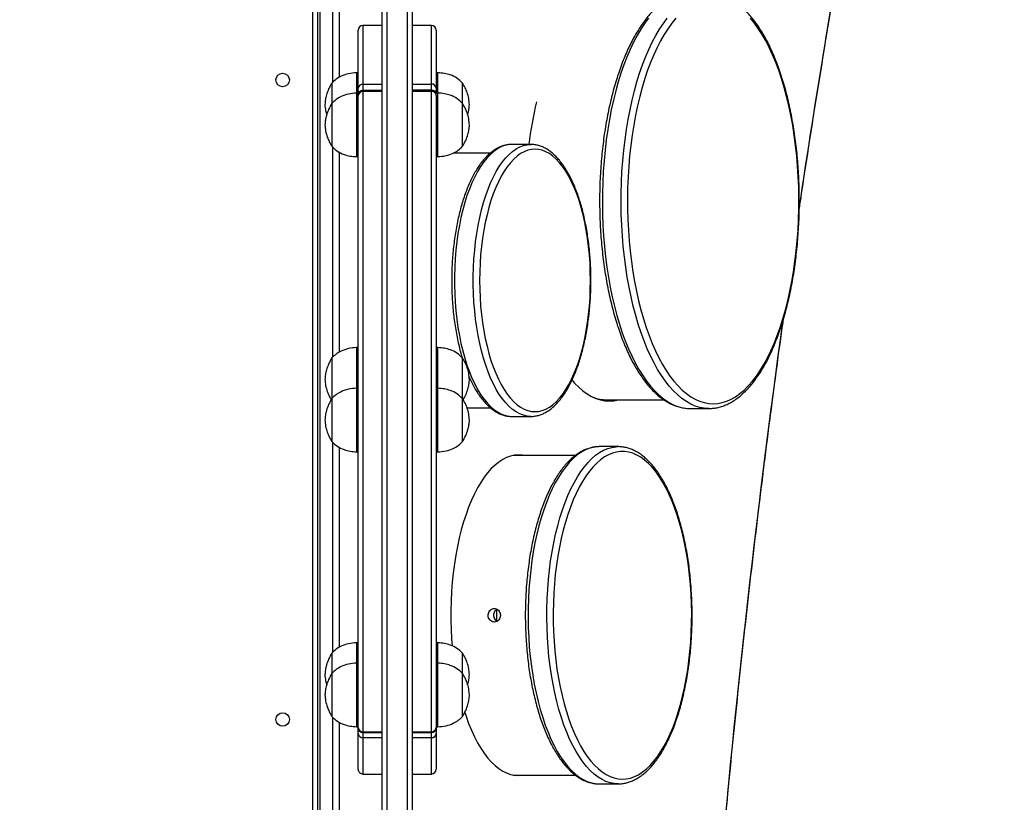
# Model space of a CAD drawing. Units: millimetres. Extents: x 672 to 1633, y -3230 to -2379.
# Drawn here: x 1241 to 1303, y -3035 to -2985 of the extents above; entities that cross this region are included whole.
import ezdxf

# ---------------------------------------------------------------- set-up
doc = ezdxf.new("R2010")
doc.units = ezdxf.units.MM
doc.header["$PDSIZE"] = -1
doc.layers.add('strefa', color=6, linetype='Continuous')
doc.dimstyles.new('ISO-25', dxfattribs={"dimtxt": 2.5, "dimasz": 2.5, "dimexe": 1.25, "dimexo": 0.625, "dimtad": 1, "dimtxsty": 'Standard', "dimcen": 2.5, "dimadec": 0, "dimazin": 0, "dimtfac": 1, "dimtmove": 0, "dimatfit": 3, "dimfxl": 1, "dimarcsym": 0})

# ---------------------------------------------------------------- blocks, each defined once
blk = doc.blocks.new('1709')
at = {"color": 7, "linetype": 'Continuous', "lineweight": 25}
for p, q in [((129.099, 203.84), (129.099, 204.076)), ((128.989, 202.789), (128.989, 203.509)), ((129.579, 202.935), (129.579, 202.938)), ((129.579, 202.935), (129.579, 202.699)), ((133.819, 202.699), (133.819, 202.935)), ((129.579, 202.699), (129.579, 202.693)), ((133.819, 202.697), (133.819, 202.699)), ((129.689, 202.398), (129.689, 201.648)), ((133.709, 201.648), (133.709, 202.399)), ((125.779, 201.836), (125.779, 201.842)), ((125.779, 201.836), (125.779, 201.601)), ((129.199, 201.601), (129.199, 201.836)), ((129.689, 201.648), (129.691, 201.617)), ((133.708, 201.617), (133.709, 201.648)), ((125.889, 201.328), (125.889, 200.863)), ((129.089, 201.035), (129.089, 201.329)), ((125.263, 200.98), (125.008, 200.98)), ((125.263, 200.98), (125.008, 200.98)), ((125.803, 200.98), (125.263, 200.98)), ((125.803, 200.98), (125.263, 200.98)), ((128.975, 200.98), (128.464, 200.98)), ((128.975, 200.98), (128.464, 200.98)), ((129.515, 200.98), (128.975, 200.98)), ((129.515, 200.98), (128.975, 200.98)), ((132.431, 200.98), (132.175, 200.98)), ((132.431, 200.98), (132.175, 200.98)), ((132.971, 200.98), (132.431, 200.98)), ((132.971, 200.98), (132.431, 200.98)), ((124.878, 200.668), (124.878, 200.648)), ((125.132, 200.668), (124.878, 200.668)), ((125.133, 200.668), (125.133, 200.648)), ((125.933, 200.668), (125.133, 200.668)), ((125.933, 200.648), (125.933, 200.668)), ((128.334, 200.668), (128.334, 200.648)), ((128.846, 200.668), (128.334, 200.668)), ((128.845, 200.668), (128.845, 200.648)), ((129.645, 200.668), (128.845, 200.668)), ((129.645, 200.648), (129.645, 200.668)), ((132.045, 200.668), (132.045, 200.648)), ((132.3, 200.668), (132.045, 200.668)), ((132.301, 200.668), (132.301, 200.648)), ((133.101, 200.668), (132.301, 200.668)), ((133.101, 200.648), (133.101, 200.668)), ((124.283, 200.588), (124.283, 200.348)), ((124.343, 200.648), (125.071, 200.648)), ((125.02, 200.348), (125.02, 200.588)), ((125.071, 200.648), (125.099, 200.648)), ((125.098, 200.588), (125.098, 200.348)), ((125.099, 200.648), (125.126, 200.648)), ((133.163, 200.588), (125.112, 200.588)), ((125.112, 200.588), (125.112, 200.348)), ((125.126, 200.648), (125.135, 200.648)), ((125.158, 200.648), (125.135, 200.648)), ((125.162, 200.648), (125.158, 200.648)), ((125.162, 200.648), (133.11, 200.648)), ((133.11, 200.648), (133.112, 200.648)), ((133.112, 200.648), (133.125, 200.648)), ((133.125, 200.648), (133.157, 200.648)), ((133.157, 200.648), (133.184, 200.648)), ((133.163, 200.348), (133.163, 200.588)), ((133.172, 200.348), (133.172, 200.588)), ((133.184, 200.648), (133.635, 200.648)), ((133.238, 200.588), (133.238, 200.348)), ((133.695, 200.348), (133.695, 200.588)), ((121.128, 200.348), (136.866, 200.348)), ((136.856, 200.288), (121.149, 200.288)), ((121.149, 200.028), (136.856, 200.028)), ((135.579, 199.968), (122.399, 199.968)), ((124.283, 199.968), (124.283, 199.728)), ((125.022, 199.728), (125.022, 199.968)), ((125.1, 199.968), (125.1, 199.728)), ((125.114, 199.968), (125.114, 199.728)), ((133.165, 199.728), (133.165, 199.968)), ((133.174, 199.728), (133.174, 199.968)), ((133.239, 199.968), (133.239, 199.728)), ((133.695, 199.728), (133.695, 199.968)), ((125.073, 199.668), (124.343, 199.668)), ((124.878, 199.668), (124.878, 199.648)), ((125.101, 199.668), (125.073, 199.668)), ((125.13, 199.668), (125.101, 199.668)), ((125.114, 199.728), (133.165, 199.728)), ((125.16, 199.668), (125.13, 199.668)), ((125.133, 199.668), (125.133, 199.648)), ((125.164, 199.668), (125.16, 199.668)), ((133.112, 199.668), (125.164, 199.668)), ((125.933, 199.648), (125.933, 199.668)), ((128.334, 199.668), (128.334, 199.648)), ((128.845, 199.668), (128.845, 199.648)), ((129.645, 199.648), (129.645, 199.668)), ((132.045, 199.668), (132.045, 199.648)), ((132.301, 199.668), (132.301, 199.648)), ((133.101, 199.648), (133.101, 199.668)), ((133.114, 199.668), (133.112, 199.668)), ((133.118, 199.668), (133.114, 199.668)), ((133.129, 199.668), (133.118, 199.668)), ((133.158, 199.668), (133.129, 199.668)), ((133.185, 199.668), (133.158, 199.668)), ((133.635, 199.668), (133.185, 199.668)), ((124.878, 199.648), (125.133, 199.648)), ((125.133, 199.648), (125.933, 199.648)), ((128.334, 199.648), (128.846, 199.648)), ((128.845, 199.648), (129.645, 199.648)), ((132.045, 199.648), (132.301, 199.648)), ((132.301, 199.648), (133.101, 199.648)), ((125.008, 199.336), (125.263, 199.336)), ((125.008, 199.336), (125.263, 199.336)), ((125.263, 199.336), (125.803, 199.336)), ((125.263, 199.336), (125.803, 199.336)), ((128.464, 199.336), (128.975, 199.336)), ((128.464, 199.336), (128.975, 199.336)), ((128.975, 199.336), (129.515, 199.336)), ((128.975, 199.336), (129.515, 199.336)), ((132.175, 199.336), (132.43, 199.336)), ((132.175, 199.336), (132.43, 199.336)), ((132.431, 199.336), (132.971, 199.336)), ((132.431, 199.336), (132.971, 199.336)), ((122.559, 199.185), (135.439, 199.185)), ((122.539, 199.158), (135.439, 199.158)), ((135.419, 199.098), (122.559, 199.098))]:
    blk.add_line(p, q, dxfattribs=at)
at = {"color": 8, "linetype": 'Continuous', "lineweight": 25}
for p, q in [((125.02, 200.588), (124.283, 200.588)), ((125.098, 200.588), (125.02, 200.588)), ((125.112, 200.588), (125.098, 200.588)), ((133.125, 200.648), (133.121, 200.647)), ((133.172, 200.588), (133.163, 200.588)), ((133.238, 200.588), (133.172, 200.588)), ((133.695, 200.588), (133.238, 200.588)), ((124.283, 199.728), (125.022, 199.728)), ((125.022, 199.728), (125.1, 199.728)), ((125.1, 199.728), (125.114, 199.728)), ((133.124, 199.669), (133.129, 199.668)), ((133.165, 199.728), (133.174, 199.728)), ((133.174, 199.728), (133.239, 199.728)), ((133.239, 199.728), (133.695, 199.728)), ((122.559, 199.427), (124.937, 199.427)), ((125.874, 199.427), (128.393, 199.427)), ((129.585, 199.427), (132.104, 199.427)), ((133.041, 199.427), (135.439, 199.427)), ((124.997, 199.348), (122.559, 199.348)), ((128.453, 199.348), (125.813, 199.348)), ((132.165, 199.348), (129.525, 199.348)), ((135.439, 199.348), (132.981, 199.348))]:
    blk.add_line(p, q, dxfattribs=at)
at = {"color": 7, "linetype": 'Continuous', "lineweight": 25, "flags": 128}
for points in [[(129.039, 204.13), (129.036, 204.187), (129.025, 204.244), (129.007, 204.3), (128.983, 204.356), (128.951, 204.412), (128.912, 204.466), (128.867, 204.52), (128.815, 204.572), (128.757, 204.623), (128.692, 204.673), (128.621, 204.722), (128.544, 204.768), (128.462, 204.813), (128.374, 204.856), (128.28, 204.897), (128.182, 204.936), (128.079, 204.973), (127.972, 205.007), (127.86, 205.039), (127.745, 205.068), (127.626, 205.095), (127.504, 205.119), (127.379, 205.14), (127.252, 205.159), (127.122, 205.174), (126.991, 205.187), (126.858, 205.197), (126.724, 205.203), (126.59, 205.207), (126.456, 205.208), (126.321, 205.206), (126.187, 205.2), (126.054, 205.192), (125.922, 205.181), (125.791, 205.167), (125.663, 205.15), (125.537, 205.13), (125.413, 205.107), (125.293, 205.082), (125.176, 205.054), (125.062, 205.023), (124.952, 204.99), (124.847, 204.955), (124.747, 204.917), (124.651, 204.877), (124.56, 204.835), (124.475, 204.791), (124.395, 204.745), (124.321, 204.698), (124.253, 204.649), (124.192, 204.598)], [(124.192, 203.663), (124.253, 203.612), (124.321, 203.563), (124.395, 203.516), (124.475, 203.47), (124.56, 203.426), (124.651, 203.384), (124.747, 203.344), (124.847, 203.306), (124.952, 203.27), (125.062, 203.237), (125.176, 203.207), (125.293, 203.179), (125.413, 203.153), (125.537, 203.131), (125.663, 203.111), (125.791, 203.094), (125.922, 203.08), (126.054, 203.069), (126.187, 203.06), (126.321, 203.055), (126.456, 203.053), (126.59, 203.054), (126.724, 203.057), (126.858, 203.064), (126.991, 203.074), (127.122, 203.086), (127.252, 203.102), (127.379, 203.12), (127.504, 203.142), (127.626, 203.166), (127.745, 203.192), (127.86, 203.222), (127.972, 203.254), (128.079, 203.288), (128.182, 203.324), (128.28, 203.363), (128.374, 203.404), (128.462, 203.447), (128.544, 203.492), (128.621, 203.539), (128.692, 203.587), (128.757, 203.637), (128.815, 203.689), (128.867, 203.741), (128.912, 203.795), (128.951, 203.849), (128.983, 203.904), (129.007, 203.96), (129.025, 204.017), (129.036, 204.074), (129.039, 204.13)], [(133.673, 203.239), (133.635, 203.288), (133.59, 203.335), (133.539, 203.381), (133.481, 203.426), (133.417, 203.47), (133.347, 203.512), (133.272, 203.552), (133.191, 203.59), (133.105, 203.626), (133.015, 203.659), (132.919, 203.691), (132.82, 203.72), (132.716, 203.746), (132.61, 203.77), (132.5, 203.792), (132.387, 203.81), (132.272, 203.826), (132.155, 203.838), (132.036, 203.848), (131.916, 203.855), (131.795, 203.859), (131.674, 203.86), (131.554, 203.858), (131.433, 203.853), (131.314, 203.845), (131.196, 203.834), (131.079, 203.82), (130.965, 203.803), (130.853, 203.783), (130.745, 203.761), (130.639, 203.736), (130.537, 203.708), (130.44, 203.678), (130.346, 203.646), (130.257, 203.611), (130.173, 203.574), (130.095, 203.535), (130.022, 203.495), (129.954, 203.452), (129.893, 203.408), (129.838, 203.363), (129.789, 203.316), (129.747, 203.268), (129.712, 203.219), (129.684, 203.169), (129.662, 203.119), (129.648, 203.068), (129.64, 203.017), (129.64, 202.966), (129.647, 202.915), (129.661, 202.864), (129.681, 202.814), (129.709, 202.764), (129.744, 202.715), (129.785, 202.667), (129.833, 202.62), (129.888, 202.575), (129.949, 202.53), (130.015, 202.488), (130.088, 202.447), (130.166, 202.408), (130.249, 202.371), (130.338, 202.336), (130.431, 202.303), (130.528, 202.273), (130.63, 202.245), (130.735, 202.22), (130.843, 202.197), (130.955, 202.178), (131.069, 202.16), (131.185, 202.146), (131.303, 202.135), (131.422, 202.127), (131.543, 202.121), (131.663, 202.119), (131.784, 202.119), (131.905, 202.123), (132.025, 202.13), (132.144, 202.139), (132.261, 202.152), (132.376, 202.167), (132.489, 202.185), (132.6, 202.206), (132.707, 202.23), (132.811, 202.256), (132.91, 202.285), (133.006, 202.316), (133.097, 202.35), (133.184, 202.386), (133.265, 202.424), (133.341, 202.463), (133.411, 202.505), (133.475, 202.548), (133.534, 202.593), (133.585, 202.639), (133.631, 202.687), (133.669, 202.735), (133.701, 202.784), (133.726, 202.834), (133.744, 202.885), (133.755, 202.936), (133.759, 202.987), (133.756, 203.038), (133.746, 203.089), (133.728, 203.14), (133.704, 203.19), (133.673, 203.239)], [(128.744, 202.356), (128.78, 202.388), (128.832, 202.44), (128.877, 202.493), (128.916, 202.547), (128.948, 202.602), (128.972, 202.657), (128.99, 202.713), (129.001, 202.769), (129.004, 202.825), (129.001, 202.882), (128.99, 202.938), (128.989, 202.941)], [(129.139, 201.891), (129.136, 201.936), (129.125, 201.982), (129.107, 202.027), (129.083, 202.071), (129.052, 202.115), (129.014, 202.157), (128.969, 202.199), (128.918, 202.239), (128.861, 202.278), (128.798, 202.315), (128.73, 202.35), (128.656, 202.384), (128.577, 202.415), (128.494, 202.444), (128.406, 202.47), (128.314, 202.494), (128.219, 202.516), (128.121, 202.535), (128.02, 202.551), (127.916, 202.564), (127.811, 202.574), (127.705, 202.582), (127.597, 202.586), (127.489, 202.588), (127.381, 202.586), (127.274, 202.582), (127.167, 202.574), (127.062, 202.564), (126.959, 202.551), (126.858, 202.535), (126.759, 202.516), (126.664, 202.494), (126.573, 202.47), (126.485, 202.444), (126.401, 202.415), (126.322, 202.384), (126.249, 202.35), (126.18, 202.315), (126.117, 202.278), (126.06, 202.239), (126.009, 202.199), (125.965, 202.157), (125.927, 202.115), (125.895, 202.071), (125.871, 202.027), (125.853, 201.982), (125.843, 201.936), (125.839, 201.891), (125.843, 201.845), (125.853, 201.8), (125.871, 201.754), (125.895, 201.71), (125.927, 201.666), (125.965, 201.624), (126.009, 201.582), (126.06, 201.542), (126.117, 201.503), (126.18, 201.466), (126.249, 201.431), (126.322, 201.397), (126.401, 201.366), (126.485, 201.337), (126.573, 201.311), (126.664, 201.287), (126.759, 201.265), (126.858, 201.246), (126.959, 201.23), (127.062, 201.217), (127.167, 201.207), (127.274, 201.199), (127.381, 201.195), (127.489, 201.193), (127.597, 201.195), (127.705, 201.199), (127.811, 201.207), (127.916, 201.217), (128.02, 201.23), (128.121, 201.246), (128.219, 201.265), (128.314, 201.287), (128.406, 201.311), (128.494, 201.337), (128.577, 201.366), (128.656, 201.397), (128.73, 201.431), (128.798, 201.466), (128.861, 201.503), (128.918, 201.542), (128.969, 201.582), (129.014, 201.624), (129.052, 201.666), (129.083, 201.71), (129.107, 201.754), (129.125, 201.8), (129.136, 201.845), (129.139, 201.891)], [(129.689, 201.744), (129.688, 201.735), (129.684, 201.684)], [(129.684, 201.684), (129.688, 201.634), (129.698, 201.584), (129.716, 201.534), (129.741, 201.484), (129.772, 201.436), (129.81, 201.388), (129.855, 201.341), (129.907, 201.295), (129.964, 201.251), (130.028, 201.209), (130.098, 201.168), (130.173, 201.128), (130.253, 201.091), (130.339, 201.056), (130.43, 201.023), (130.524, 200.992), (130.624, 200.964), (130.726, 200.938), (130.833, 200.915), (130.942, 200.895), (131.054, 200.878), (131.168, 200.863), (131.284, 200.851), (131.402, 200.842), (131.52, 200.836), (131.639, 200.833), (131.759, 200.833), (131.878, 200.836), (131.997, 200.842), (132.085, 200.848)], [(129.689, 201.69), (129.688, 201.68), (129.685, 201.657)], [(132.92, 201.007), (132.969, 201.023), (133.059, 201.056), (133.145, 201.091), (133.226, 201.128), (133.301, 201.168), (133.37, 201.209), (133.434, 201.251), (133.492, 201.295), (133.543, 201.341), (133.588, 201.388), (133.626, 201.436), (133.658, 201.484), (133.682, 201.534), (133.7, 201.584), (133.711, 201.634), (133.714, 201.684), (133.711, 201.735), (133.709, 201.744)], [(133.713, 201.657), (133.711, 201.68), (133.709, 201.69)], [(125.147, 200.647), (125.146, 200.647), (125.135, 200.648)]]:
    blk.add_lwpolyline(points, dxfattribs=at)
at = {"color": 8, "linetype": 'Continuous', "lineweight": 25, "flags": 128}
for points in [[(129.099, 204.076), (129.096, 204.019), (129.085, 203.962), (129.068, 203.905), (129.043, 203.849), (129.012, 203.793), (128.974, 203.738), (128.929, 203.684), (128.877, 203.631), (128.819, 203.579), (128.755, 203.529), (128.685, 203.48), (128.609, 203.432), (128.527, 203.387), (128.439, 203.343), (128.347, 203.301), (128.249, 203.261), (128.147, 203.224), (128.04, 203.189), (127.929, 203.156), (127.814, 203.126), (127.695, 203.098), (127.573, 203.073), (127.449, 203.05), (127.321, 203.031), (127.192, 203.014), (127.061, 203), (126.928, 202.989), (126.793, 202.981), (126.658, 202.975), (126.523, 202.973), (126.388, 202.974), (126.252, 202.978), (126.118, 202.984), (125.984, 202.994), (125.852, 203.006), (125.721, 203.022), (125.593, 203.04), (125.467, 203.061), (125.344, 203.085), (125.224, 203.111), (125.107, 203.14), (124.994, 203.172), (124.885, 203.206), (124.78, 203.242), (124.68, 203.281), (124.585, 203.322), (124.495, 203.365), (124.41, 203.409), (124.331, 203.456), (124.258, 203.504), (124.19, 203.554)], [(124.19, 203.318), (124.258, 203.268), (124.331, 203.22), (124.41, 203.174), (124.495, 203.129), (124.585, 203.086), (124.68, 203.045), (124.78, 203.007), (124.885, 202.97), (124.994, 202.936), (125.107, 202.905), (125.224, 202.876), (125.344, 202.849), (125.467, 202.825), (125.593, 202.804), (125.721, 202.786), (125.852, 202.771), (125.984, 202.758), (126.118, 202.749), (126.252, 202.742), (126.388, 202.738), (126.523, 202.737), (126.658, 202.74), (126.793, 202.745), (126.928, 202.753), (127.061, 202.764), (127.192, 202.778), (127.321, 202.795), (127.449, 202.815), (127.573, 202.837), (127.695, 202.862), (127.814, 202.89), (127.929, 202.92), (128.04, 202.953), (128.147, 202.988), (128.249, 203.026), (128.347, 203.066), (128.439, 203.107), (128.527, 203.151), (128.609, 203.197), (128.685, 203.244), (128.755, 203.293), (128.819, 203.343), (128.877, 203.395), (128.929, 203.448), (128.974, 203.502), (129.012, 203.557), (129.043, 203.613), (129.068, 203.669), (129.085, 203.726), (129.096, 203.783), (129.099, 203.84)], [(133.819, 202.935), (133.816, 202.886), (133.806, 202.834), (133.789, 202.783), (133.764, 202.733), (133.733, 202.683), (133.696, 202.634), (133.651, 202.585), (133.6, 202.538), (133.543, 202.493), (133.48, 202.449), (133.41, 202.406), (133.336, 202.365), (133.255, 202.326), (133.17, 202.29), (133.079, 202.255), (132.984, 202.222), (132.885, 202.192), (132.782, 202.165), (132.675, 202.14), (132.565, 202.117), (132.452, 202.097), (132.337, 202.08), (132.219, 202.066), (132.1, 202.055), (131.979, 202.047), (131.858, 202.042), (131.735, 202.039), (131.613, 202.04), (131.491, 202.043), (131.37, 202.05), (131.25, 202.059), (131.131, 202.072), (131.015, 202.087), (130.9, 202.105), (130.788, 202.126), (130.68, 202.149), (130.574, 202.176), (130.473, 202.204), (130.375, 202.235), (130.282, 202.269), (130.193, 202.304), (130.11, 202.342), (130.032, 202.382), (129.959, 202.423), (129.892, 202.466), (129.831, 202.511), (129.777, 202.557), (129.728, 202.605), (129.687, 202.653), (129.652, 202.703), (129.623, 202.753), (129.602, 202.804), (129.588, 202.855), (129.58, 202.907), (129.579, 202.935)], [(129.579, 202.693), (129.58, 202.671), (129.588, 202.62), (129.602, 202.568), (129.623, 202.517), (129.652, 202.467), (129.687, 202.418), (129.728, 202.369), (129.777, 202.322), (129.831, 202.276), (129.892, 202.231), (129.959, 202.188), (130.032, 202.146), (130.11, 202.106), (130.193, 202.069), (130.282, 202.033), (130.375, 202), (130.473, 201.969), (130.574, 201.94), (130.68, 201.914), (130.788, 201.89), (130.9, 201.869), (131.015, 201.851), (131.131, 201.836), (131.25, 201.824), (131.37, 201.814), (131.491, 201.808), (131.613, 201.804), (131.735, 201.803), (131.858, 201.806), (131.979, 201.811), (132.1, 201.819), (132.219, 201.831), (132.337, 201.845), (132.452, 201.862), (132.565, 201.881), (132.675, 201.904), (132.782, 201.929), (132.885, 201.957), (132.984, 201.987), (133.079, 202.019), (133.17, 202.054), (133.255, 202.091), (133.336, 202.13), (133.41, 202.17), (133.48, 202.213), (133.543, 202.257), (133.6, 202.303), (133.651, 202.35), (133.696, 202.398), (133.733, 202.447), (133.764, 202.497), (133.789, 202.548), (133.806, 202.599), (133.816, 202.65), (133.819, 202.697)], [(129.199, 201.836), (129.196, 201.79), (129.185, 201.744), (129.168, 201.698), (129.143, 201.653), (129.112, 201.608), (129.074, 201.565), (129.03, 201.523), (128.979, 201.482), (128.922, 201.442), (128.86, 201.404), (128.791, 201.368), (128.718, 201.333), (128.639, 201.301), (128.555, 201.271), (128.468, 201.243), (128.376, 201.218), (128.28, 201.195), (128.181, 201.175), (128.08, 201.158), (127.976, 201.143), (127.87, 201.132), (127.762, 201.123), (127.653, 201.117), (127.544, 201.114), (127.434, 201.114), (127.325, 201.117), (127.216, 201.123), (127.109, 201.132), (127.003, 201.143), (126.899, 201.158), (126.797, 201.175), (126.698, 201.195), (126.603, 201.218), (126.511, 201.243), (126.423, 201.271), (126.34, 201.301), (126.261, 201.333), (126.187, 201.368), (126.119, 201.404), (126.056, 201.442), (125.999, 201.482), (125.949, 201.523), (125.904, 201.565), (125.866, 201.608), (125.835, 201.653), (125.811, 201.698), (125.793, 201.744), (125.783, 201.79), (125.779, 201.836), (125.779, 201.836)], [(125.779, 201.601), (125.783, 201.554), (125.793, 201.508), (125.811, 201.462), (125.835, 201.417), (125.866, 201.373), (125.904, 201.329), (125.949, 201.287), (125.999, 201.246), (126.056, 201.206), (126.119, 201.168), (126.187, 201.132), (126.261, 201.098), (126.34, 201.066), (126.423, 201.035), (126.511, 201.008), (126.603, 200.983), (126.698, 200.96), (126.797, 200.94), (126.899, 200.922), (127.003, 200.908), (127.109, 200.896), (127.216, 200.887), (127.325, 200.881), (127.434, 200.878), (127.544, 200.878), (127.653, 200.881), (127.762, 200.887), (127.87, 200.896), (127.976, 200.908), (128.08, 200.922), (128.181, 200.94), (128.28, 200.96), (128.376, 200.983), (128.468, 201.008), (128.555, 201.035), (128.639, 201.066), (128.718, 201.098), (128.791, 201.132), (128.86, 201.168), (128.922, 201.206), (128.979, 201.246), (129.03, 201.287), (129.074, 201.329), (129.112, 201.373), (129.143, 201.417), (129.168, 201.462), (129.185, 201.508), (129.196, 201.554), (129.199, 201.601), (129.199, 201.601)], [(125.137, 200.644), (125.132, 200.647), (125.126, 200.648)], [(125.13, 199.668), (125.136, 199.669), (125.141, 199.671)]]:
    blk.add_lwpolyline(points, dxfattribs=at)
at = {"color": 7, "linetype": 'Continuous', "lineweight": 25}
for centre in [(124.969, 198.718), (133.009, 198.718)]:
    blk.add_circle(centre, 0.085, dxfattribs=at)
at = {"color": 8, "linetype": 'Continuous', "lineweight": 25}
for centre, radius, start, end in [((145.912, 334.89), 131.114, 259.73616, 261.51011), ((147.597, 346.832), 143.175, 262.13481, 265.1287), ((131.699, 202.947), 1.542, 267.3048, 272.6725), ((125.096, 200.621), 0.0274, 29.3212, 84.3472), ((133.158, 200.63), 0.0184, 95.6741, 148.9155), ((125.098, 199.695), 0.0274, 275.6888, 330.7893), ((133.16, 199.686), 0.0183, 211.5203, 264.3962)]:
    blk.add_arc(centre, radius, start, end, dxfattribs=at)
at = {"color": 7, "linetype": 'Continuous', "lineweight": 25}
for centre, radius, start, end in [((128.538, 202.769), 0.466, 3.5804, 14.6195), ((128.52, 202.791), 0.469, 339.1749, 359.7707), ((126.37, 206.555), 4.78, 256.3667, 262.9045), ((124.343, 200.588), 0.06, 90, 180), ((125.076, 200.592), 0.0559, 95.2714, 184.4419), ((125.158, 200.588), 0.06, 90, 180), ((125.167, 200.593), 0.0555, 96.053, 184.9847), ((133.106, 200.591), 0.0569, 356.7791, 86.3618), ((133.112, 200.588), 0.06, 0, 90), ((133.18, 200.591), 0.0573, 357.2254, 86.9219), ((133.635, 200.588), 0.06, 0, 90), ((124.343, 199.728), 0.06, 180, 270), ((125.078, 199.724), 0.0559, 175.5407, 264.7141), ((125.16, 199.728), 0.06, 180, 270), ((125.17, 199.723), 0.0555, 175.0021, 263.9276), ((133.108, 199.725), 0.0569, 273.6222, 3.214), ((133.114, 199.728), 0.06, 270, 0), ((133.182, 199.725), 0.0573, 273.0651, 2.7675), ((133.635, 199.728), 0.06, 270, 0)]:
    blk.add_arc(centre, radius, start, end, dxfattribs=at)
for points, knots in [([(126.598, 205.212), (126.541, 205.221), (126.281, 205.259), (125.821, 205.33), (125.216, 205.425), (124.615, 205.523), (124.015, 205.623), (123.418, 205.726), (122.933, 205.811), (122.648, 205.862), (122.561, 205.878)], [0, 0, 0, 0, 0.041725, 0.190478, 0.339231, 0.487984, 0.636737, 0.785488, 0.93424, 1, 1, 1, 1]), ([(129.099, 204.076), (129.099, 204.087), (129.098, 204.116), (129.093, 204.165), (129.08, 204.222), (129.06, 204.278), (129.035, 204.333), (129.003, 204.388), (128.965, 204.443), (128.921, 204.496), (128.871, 204.548), (128.815, 204.599), (128.753, 204.649), (128.686, 204.697), (128.613, 204.744), (128.536, 204.788), (128.453, 204.831), (128.365, 204.872), (128.274, 204.911), (128.177, 204.948), (128.077, 204.983), (127.973, 205.016), (127.866, 205.046), (127.755, 205.074), (127.641, 205.099), (127.525, 205.122), (127.406, 205.143), (127.285, 205.161), (127.162, 205.176), (127.037, 205.189), (126.911, 205.199), (126.785, 205.207), (126.657, 205.212), (126.529, 205.214), (126.401, 205.213), (126.273, 205.21), (126.145, 205.204), (126.019, 205.196), (125.893, 205.185), (125.769, 205.171), (125.647, 205.154), (125.527, 205.135), (125.409, 205.114), (125.294, 205.09), (125.181, 205.063), (125.072, 205.035), (124.965, 205.004), (124.863, 204.97), (124.764, 204.935), (124.67, 204.897), (124.58, 204.857), (124.494, 204.816), (124.413, 204.772), (124.337, 204.727), (124.267, 204.679), (124.201, 204.631), (124.141, 204.58), (124.087, 204.528), (124.039, 204.475), (123.997, 204.42), (123.961, 204.365), (123.931, 204.308), (123.908, 204.251), (123.892, 204.196), (123.886, 204.159), (123.884, 204.142)], [0, 0, 0, 0, 0.008567, 0.023871, 0.039197, 0.0546, 0.070122, 0.085787, 0.101595, 0.11753, 0.133569, 0.14968, 0.165837, 0.182019, 0.198209, 0.214394, 0.230569, 0.246731, 0.262878, 0.279011, 0.29513, 0.311237, 0.327331, 0.343415, 0.359489, 0.375556, 0.391614, 0.407668, 0.423715, 0.439758, 0.455798, 0.471835, 0.48787, 0.503904, 0.519938, 0.535971, 0.552006, 0.568042, 0.58408, 0.60012, 0.616165, 0.632214, 0.648268, 0.664329, 0.680398, 0.696475, 0.712561, 0.728659, 0.744769, 0.760892, 0.77703, 0.793184, 0.809354, 0.82554, 0.841741, 0.857952, 0.874166, 0.890369, 0.906541, 0.922658, 0.93869, 0.954606, 0.97038, 0.986003, 1, 1, 1, 1]), ([(135.444, 204.179), (135.333, 204.189), (135.012, 204.217), (134.481, 204.264), (133.852, 204.324), (133.224, 204.386), (132.597, 204.45), (131.972, 204.517), (131.349, 204.587), (130.727, 204.66), (130.108, 204.734), (129.489, 204.812), (128.873, 204.892), (128.369, 204.959), (128.07, 205.001), (127.976, 205.014)], [0, 0, 0, 0, 0.043903, 0.127323, 0.210743, 0.294163, 0.377583, 0.461003, 0.544423, 0.627842, 0.711261, 0.79468, 0.878099, 0.961517, 1, 1, 1, 1]), ([(123.884, 203.774), (123.886, 203.759), (123.891, 203.725), (123.906, 203.673), (123.927, 203.617), (123.955, 203.562), (123.989, 203.507), (124.029, 203.453), (124.076, 203.4), (124.128, 203.348), (124.186, 203.298), (124.25, 203.249), (124.32, 203.201), (124.394, 203.155), (124.474, 203.111), (124.559, 203.069), (124.648, 203.029), (124.741, 202.991), (124.839, 202.955), (124.941, 202.921), (125.046, 202.889), (125.155, 202.86), (125.266, 202.833), (125.381, 202.808), (125.499, 202.786), (125.618, 202.766), (125.74, 202.749), (125.864, 202.735), (125.989, 202.723), (126.116, 202.714), (126.243, 202.707), (126.371, 202.703), (126.499, 202.702), (126.627, 202.704), (126.754, 202.708), (126.882, 202.715), (127.008, 202.725), (127.133, 202.737), (127.256, 202.752), (127.378, 202.769), (127.497, 202.789), (127.614, 202.811), (127.728, 202.836), (127.84, 202.864), (127.948, 202.893), (128.053, 202.925), (128.154, 202.96), (128.251, 202.996), (128.343, 203.034), (128.432, 203.075), (128.516, 203.117), (128.595, 203.162), (128.669, 203.208), (128.737, 203.255), (128.801, 203.305), (128.859, 203.356), (128.911, 203.409), (128.957, 203.462), (128.996, 203.517), (129.03, 203.573), (129.057, 203.63), (129.077, 203.687), (129.091, 203.744), (129.098, 203.795), (129.099, 203.828), (129.099, 203.84)], [0, 0, 0, 0, 0.011875, 0.027226, 0.042673, 0.058251, 0.073973, 0.089835, 0.105815, 0.121887, 0.138021, 0.154192, 0.170381, 0.186572, 0.202756, 0.218928, 0.235087, 0.251231, 0.267361, 0.283477, 0.299581, 0.315673, 0.331756, 0.347829, 0.363894, 0.379953, 0.396006, 0.412054, 0.428098, 0.444139, 0.460177, 0.476214, 0.49225, 0.508286, 0.524322, 0.540359, 0.556397, 0.572439, 0.588483, 0.604531, 0.620585, 0.636644, 0.652709, 0.668783, 0.684866, 0.700958, 0.717063, 0.73318, 0.749311, 0.765458, 0.781619, 0.797798, 0.813992, 0.8302, 0.846416, 0.862629, 0.878825, 0.894981, 0.911072, 0.927065, 0.942931, 0.958649, 0.974218, 0.989653, 1, 1, 1, 1]), ([(133.722, 203.219), (133.715, 203.228), (133.696, 203.254), (133.661, 203.295), (133.614, 203.342), (133.56, 203.388), (133.502, 203.432), (133.437, 203.475), (133.368, 203.515), (133.293, 203.554), (133.214, 203.591), (133.13, 203.626), (133.043, 203.659), (132.951, 203.69), (132.856, 203.718), (132.757, 203.744), (132.655, 203.768), (132.55, 203.789), (132.443, 203.808), (132.334, 203.824), (132.223, 203.838), (132.11, 203.849), (131.997, 203.857), (131.882, 203.863), (131.767, 203.866), (131.651, 203.866), (131.536, 203.863), (131.421, 203.858), (131.307, 203.85), (131.194, 203.84), (131.083, 203.827), (130.974, 203.811), (130.866, 203.793), (130.761, 203.772), (130.659, 203.749), (130.56, 203.723), (130.464, 203.695), (130.372, 203.665), (130.283, 203.632), (130.199, 203.598), (130.119, 203.561), (130.044, 203.523), (129.973, 203.482), (129.908, 203.44), (129.848, 203.396), (129.793, 203.35), (129.744, 203.302), (129.701, 203.253), (129.665, 203.203), (129.634, 203.152), (129.61, 203.1), (129.593, 203.048), (129.583, 202.996), (129.579, 202.959), (129.579, 202.94), (129.579, 202.938)], [0, 0, 0, 0, 0.010312, 0.029565, 0.048919, 0.068384, 0.087911, 0.107467, 0.127023, 0.146566, 0.166087, 0.185585, 0.20506, 0.224512, 0.243944, 0.263356, 0.282753, 0.302135, 0.321506, 0.340865, 0.360216, 0.379561, 0.3989, 0.418235, 0.437567, 0.456898, 0.47623, 0.495562, 0.514896, 0.534234, 0.553577, 0.572926, 0.592284, 0.611651, 0.63103, 0.650423, 0.669831, 0.689257, 0.708704, 0.728174, 0.747668, 0.767189, 0.786737, 0.80631, 0.825903, 0.845504, 0.865085, 0.884612, 0.90404, 0.923312, 0.942377, 0.961202, 0.979794, 0.998194, 1, 1, 1, 1]), ([(133.818, 202.935), (133.819, 202.944), (133.819, 202.971), (133.812, 203.015), (133.8, 203.067), (133.781, 203.118), (133.755, 203.169), (133.733, 203.202), (133.722, 203.219)], [0, 0, 0, 0, 0.098061, 0.274773, 0.451783, 0.630028, 0.810158, 1, 1, 1, 1]), ([(129.58, 202.692), (129.58, 202.68), (129.581, 202.65), (129.589, 202.604), (129.604, 202.552), (129.624, 202.502), (129.652, 202.452), (129.685, 202.402), (129.724, 202.354), (129.77, 202.306), (129.822, 202.26), (129.879, 202.215), (129.942, 202.172), (130.01, 202.131), (130.083, 202.091), (130.161, 202.053), (130.243, 202.018), (130.33, 201.984), (130.42, 201.953), (130.515, 201.924), (130.612, 201.897), (130.713, 201.873), (130.817, 201.851), (130.923, 201.831), (131.032, 201.815), (131.143, 201.8), (131.255, 201.788), (131.368, 201.779), (131.483, 201.773), (131.598, 201.769), (131.713, 201.768), (131.829, 201.77), (131.944, 201.774), (132.058, 201.781), (132.171, 201.791), (132.283, 201.803), (132.393, 201.818), (132.501, 201.836), (132.607, 201.856), (132.71, 201.878), (132.81, 201.903), (132.907, 201.931), (133, 201.96), (133.09, 201.992), (133.175, 202.026), (133.256, 202.062), (133.333, 202.1), (133.405, 202.14), (133.472, 202.182), (133.533, 202.226), (133.59, 202.271), (133.64, 202.318), (133.685, 202.366), (133.724, 202.416), (133.756, 202.467), (133.782, 202.519), (133.801, 202.571), (133.813, 202.623), (133.819, 202.665), (133.819, 202.689), (133.818, 202.696)], [0, 0, 0, 0, 0.01172, 0.02832, 0.044975, 0.061768, 0.07875, 0.09594, 0.113325, 0.130869, 0.148526, 0.166251, 0.18401, 0.201777, 0.219534, 0.237272, 0.25499, 0.272687, 0.290363, 0.308019, 0.325659, 0.343282, 0.360892, 0.378491, 0.39608, 0.41366, 0.431234, 0.448802, 0.466367, 0.483929, 0.501489, 0.519049, 0.536609, 0.554172, 0.571737, 0.589306, 0.606881, 0.624463, 0.642053, 0.659653, 0.677265, 0.694891, 0.712532, 0.730192, 0.747871, 0.765573, 0.783298, 0.801048, 0.818821, 0.836615, 0.85442, 0.872215, 0.889972, 0.907651, 0.925204, 0.942581, 0.959748, 0.976695, 0.993455, 1, 1, 1, 1]), ([(129.199, 201.836), (129.199, 201.845), (129.198, 201.87), (129.192, 201.911), (129.179, 201.957), (129.16, 202.003), (129.135, 202.049), (129.103, 202.093), (129.065, 202.137), (129.022, 202.179), (128.972, 202.22), (128.917, 202.26), (128.856, 202.298), (128.79, 202.334), (128.72, 202.367), (128.645, 202.399), (128.566, 202.429), (128.483, 202.456), (128.396, 202.481), (128.307, 202.504), (128.214, 202.524), (128.119, 202.542), (128.021, 202.557), (127.922, 202.57), (127.821, 202.58), (127.718, 202.587), (127.615, 202.592), (127.512, 202.594), (127.408, 202.593), (127.305, 202.59), (127.202, 202.583), (127.101, 202.575), (127.001, 202.563), (126.902, 202.549), (126.806, 202.532), (126.712, 202.513), (126.621, 202.492), (126.533, 202.468), (126.449, 202.441), (126.368, 202.413), (126.292, 202.382), (126.219, 202.349), (126.152, 202.314), (126.089, 202.277), (126.031, 202.238), (125.978, 202.198), (125.931, 202.155), (125.89, 202.111), (125.855, 202.066), (125.826, 202.019), (125.804, 201.972), (125.789, 201.924), (125.781, 201.881), (125.78, 201.854), (125.78, 201.843)], [0, 0, 0, 0, 0.01055, 0.02883, 0.04716, 0.065668, 0.084446, 0.103528, 0.122893, 0.142483, 0.162223, 0.182044, 0.201895, 0.221737, 0.241554, 0.26134, 0.281092, 0.300814, 0.320507, 0.340174, 0.35982, 0.379447, 0.399058, 0.418657, 0.438246, 0.457826, 0.477402, 0.496974, 0.516544, 0.536116, 0.555689, 0.575267, 0.594851, 0.614445, 0.634049, 0.653668, 0.673303, 0.692958, 0.712638, 0.732344, 0.752081, 0.771853, 0.791662, 0.811509, 0.831391, 0.851297, 0.871201, 0.891054, 0.91079, 0.93033, 0.949593, 0.968535, 0.987167, 1, 1, 1, 1]), ([(125.78, 201.602), (125.78, 201.599), (125.778, 201.58), (125.783, 201.545), (125.793, 201.498), (125.81, 201.452), (125.832, 201.406), (125.861, 201.362), (125.897, 201.318), (125.938, 201.275), (125.985, 201.233), (126.038, 201.193), (126.097, 201.154), (126.161, 201.118), (126.229, 201.083), (126.302, 201.05), (126.38, 201.02), (126.461, 200.991), (126.546, 200.965), (126.634, 200.942), (126.726, 200.92), (126.82, 200.902), (126.917, 200.885), (127.016, 200.872), (127.116, 200.86), (127.218, 200.852), (127.321, 200.846), (127.424, 200.843), (127.528, 200.843), (127.631, 200.845), (127.734, 200.85), (127.836, 200.858), (127.937, 200.868), (128.036, 200.881), (128.133, 200.897), (128.228, 200.915), (128.32, 200.936), (128.399, 200.956), (128.445, 200.97), (128.464, 200.975)], [0, 0, 0, 0, 0.005375, 0.031571, 0.057771, 0.084156, 0.110882, 0.138033, 0.165613, 0.193551, 0.221748, 0.250101, 0.278523, 0.306952, 0.335352, 0.36371, 0.392021, 0.420286, 0.448509, 0.476692, 0.504843, 0.532965, 0.561063, 0.589141, 0.617203, 0.645252, 0.673293, 0.701327, 0.729359, 0.75739, 0.785424, 0.813462, 0.841508, 0.869566, 0.897638, 0.925729, 0.953842, 0.981982, 1, 1, 1, 1]), ([(128.702, 201.062), (128.711, 201.066), (128.745, 201.081), (128.799, 201.108), (128.865, 201.144), (128.925, 201.182), (128.979, 201.222), (129.029, 201.264), (129.072, 201.307), (129.11, 201.352), (129.141, 201.398), (129.166, 201.445), (129.184, 201.493), (129.195, 201.54), (129.199, 201.576), (129.199, 201.596), (129.199, 201.601)], [0, 0, 0, 0, 0.029119, 0.109593, 0.190225, 0.271002, 0.351905, 0.432853, 0.513679, 0.594155, 0.673966, 0.75278, 0.830338, 0.906586, 0.977094, 1, 1, 1, 1]), ([(131.699, 201.456), (131.69, 201.455), (131.671, 201.453), (131.645, 201.44), (131.626, 201.421), (131.615, 201.397), (131.613, 201.37), (131.621, 201.345), (131.638, 201.323), (131.662, 201.308), (131.69, 201.3), (131.719, 201.302), (131.746, 201.313), (131.767, 201.331), (131.781, 201.354), (131.786, 201.38), (131.781, 201.406), (131.766, 201.429), (131.744, 201.446), (131.721, 201.454), (131.705, 201.455), (131.699, 201.456)], [0, 0, 0, 0, 0.053656, 0.107312, 0.16099, 0.214704, 0.268373, 0.322005, 0.375662, 0.429361, 0.483058, 0.536716, 0.590352, 0.644024, 0.697727, 0.751423, 0.805062, 0.858709, 0.912395, 0.966094, 1, 1, 1, 1]), ([(131.623, 201.413), (131.628, 201.406), (131.638, 201.391), (131.662, 201.375), (131.69, 201.368), (131.719, 201.37), (131.746, 201.38), (131.765, 201.396), (131.772, 201.408), (131.774, 201.413)], [0, 0, 0, 0, 0.150652, 0.302124, 0.453594, 0.604929, 0.756191, 0.907556, 1, 1, 1, 1]), ([(131.774, 201.413), (131.762, 201.412), (131.728, 201.411), (131.678, 201.411), (131.641, 201.412), (131.624, 201.413)], [0, 0, 0, 0, 0.25281, 0.665909, 1, 1, 1, 1]), ([(125.278, 201.066), (125.252, 201.064), (125.2, 201.06), (125.129, 201.04), (125.065, 201.013), (125.027, 200.991), (125.008, 200.98)], [0, 0, 0, 0, 0.268879, 0.543237, 0.766722, 1, 1, 1, 1]), ([(125.533, 201.066), (125.508, 201.064), (125.456, 201.06), (125.385, 201.04), (125.32, 201.013), (125.283, 200.991), (125.263, 200.98)], [0, 0, 0, 0, 0.268885, 0.543241, 0.766724, 1, 1, 1, 1]), ([(125.407, 201.044), (125.404, 201.045), (125.381, 201.053), (125.338, 201.061), (125.298, 201.064), (125.278, 201.066)], [0, 0, 0, 0, 0.073962, 0.539745, 1, 1, 1, 1]), ([(125.803, 200.98), (125.779, 200.994), (125.731, 201.021), (125.66, 201.047), (125.594, 201.062), (125.553, 201.065), (125.533, 201.066)], [0, 0, 0, 0, 0.2949998, 0.5752686, 0.788906, 1, 1, 1, 1]), ([(128.734, 201.066), (128.708, 201.064), (128.656, 201.06), (128.585, 201.04), (128.521, 201.013), (128.483, 200.991), (128.464, 200.98)], [0, 0, 0, 0, 0.268879, 0.543237, 0.766722, 1, 1, 1, 1]), ([(128.989, 200.988), (128.969, 200.999), (128.926, 201.023), (128.86, 201.047), (128.794, 201.062), (128.754, 201.065), (128.734, 201.066)], [0, 0, 0, 0, 0.252028, 0.549372, 0.776031, 1, 1, 1, 1]), ([(129.245, 201.066), (129.219, 201.064), (129.167, 201.06), (129.097, 201.04), (129.032, 201.013), (128.994, 200.991), (128.975, 200.98)], [0, 0, 0, 0, 0.268887, 0.543245, 0.766722, 1, 1, 1, 1]), ([(129.515, 200.98), (129.49, 200.994), (129.442, 201.021), (129.371, 201.047), (129.306, 201.062), (129.265, 201.065), (129.245, 201.066)], [0, 0, 0, 0, 0.2949998, 0.5752686, 0.788906, 1, 1, 1, 1]), ([(132.445, 201.066), (132.419, 201.064), (132.368, 201.06), (132.297, 201.04), (132.232, 201.013), (132.194, 200.991), (132.175, 200.98)], [0, 0, 0, 0, 0.268885, 0.543241, 0.766724, 1, 1, 1, 1]), ([(132.701, 201.066), (132.675, 201.064), (132.623, 201.06), (132.553, 201.04), (132.488, 201.013), (132.45, 200.991), (132.431, 200.98)], [0, 0, 0, 0, 0.268887, 0.543245, 0.766722, 1, 1, 1, 1]), ([(132.574, 201.044), (132.571, 201.045), (132.549, 201.053), (132.506, 201.061), (132.465, 201.064), (132.445, 201.066)], [0, 0, 0, 0, 0.0739634, 0.5397544, 1, 1, 1, 1]), ([(132.971, 200.98), (132.946, 200.994), (132.898, 201.021), (132.827, 201.047), (132.761, 201.062), (132.721, 201.065), (132.701, 201.066)], [0, 0, 0, 0, 0.2949998, 0.5752686, 0.788906, 1, 1, 1, 1]), ([(125.008, 200.98), (124.986, 200.957), (124.944, 200.912), (124.905, 200.832), (124.883, 200.749), (124.88, 200.696), (124.878, 200.668)], [0, 0, 0, 0, 0.266692, 0.536052, 0.75948, 1, 1, 1, 1]), ([(125.263, 200.98), (125.242, 200.957), (125.199, 200.912), (125.161, 200.832), (125.139, 200.749), (125.135, 200.696), (125.133, 200.668)], [0, 0, 0, 0, 0.266692, 0.536052, 0.75948, 1, 1, 1, 1]), ([(125.933, 200.668), (125.931, 200.703), (125.925, 200.77), (125.895, 200.857), (125.854, 200.928), (125.82, 200.963), (125.803, 200.98)], [0, 0, 0, 0, 0.302711, 0.580356, 0.789976, 1, 1, 1, 1]), ([(128.464, 200.98), (128.442, 200.957), (128.4, 200.912), (128.361, 200.832), (128.339, 200.749), (128.335, 200.696), (128.334, 200.668)], [0, 0, 0, 0, 0.266692, 0.536052, 0.75948, 1, 1, 1, 1]), ([(128.975, 200.98), (128.954, 200.957), (128.911, 200.912), (128.873, 200.832), (128.851, 200.749), (128.847, 200.696), (128.845, 200.668)], [0, 0, 0, 0, 0.266691, 0.536051, 0.759481, 1, 1, 1, 1]), ([(129.645, 200.668), (129.642, 200.703), (129.637, 200.77), (129.607, 200.857), (129.566, 200.928), (129.532, 200.963), (129.515, 200.98)], [0, 0, 0, 0, 0.30271, 0.580356, 0.789977, 1, 1, 1, 1]), ([(132.175, 200.98), (132.154, 200.957), (132.111, 200.912), (132.073, 200.832), (132.051, 200.749), (132.047, 200.696), (132.045, 200.668)], [0, 0, 0, 0, 0.266692, 0.536052, 0.75948, 1, 1, 1, 1]), ([(132.431, 200.98), (132.409, 200.957), (132.367, 200.912), (132.329, 200.832), (132.306, 200.749), (132.303, 200.696), (132.301, 200.668)], [0, 0, 0, 0, 0.266691, 0.536051, 0.759481, 1, 1, 1, 1]), ([(133.101, 200.668), (133.098, 200.703), (133.093, 200.77), (133.062, 200.857), (133.022, 200.928), (132.988, 200.963), (132.971, 200.98)], [0, 0, 0, 0, 0.30271, 0.580356, 0.789977, 1, 1, 1, 1]), ([(124.878, 199.648), (124.88, 199.613), (124.886, 199.546), (124.916, 199.459), (124.957, 199.388), (124.991, 199.354), (125.008, 199.336)], [0, 0, 0, 0, 0.302719, 0.580345, 0.789971, 1, 1, 1, 1]), ([(125.133, 199.648), (125.136, 199.613), (125.141, 199.546), (125.172, 199.459), (125.212, 199.388), (125.246, 199.354), (125.263, 199.336)], [0, 0, 0, 0, 0.302719, 0.580346, 0.789975, 1, 1, 1, 1]), ([(125.803, 199.336), (125.825, 199.359), (125.867, 199.404), (125.906, 199.484), (125.928, 199.567), (125.931, 199.62), (125.933, 199.648)], [0, 0, 0, 0, 0.266698, 0.53604, 0.759475, 1, 1, 1, 1]), ([(128.334, 199.648), (128.336, 199.613), (128.342, 199.546), (128.372, 199.459), (128.413, 199.388), (128.447, 199.354), (128.464, 199.336)], [0, 0, 0, 0, 0.302719, 0.580345, 0.789971, 1, 1, 1, 1]), ([(128.845, 199.648), (128.848, 199.613), (128.853, 199.546), (128.883, 199.459), (128.924, 199.388), (128.958, 199.354), (128.975, 199.336)], [0, 0, 0, 0, 0.302718, 0.580345, 0.789971, 1, 1, 1, 1]), ([(129.515, 199.336), (129.536, 199.359), (129.579, 199.404), (129.617, 199.484), (129.639, 199.567), (129.643, 199.62), (129.645, 199.648)], [0, 0, 0, 0, 0.266698, 0.53604, 0.759475, 1, 1, 1, 1]), ([(132.045, 199.648), (132.048, 199.613), (132.053, 199.546), (132.083, 199.459), (132.124, 199.388), (132.158, 199.354), (132.175, 199.336)], [0, 0, 0, 0, 0.302719, 0.580346, 0.789975, 1, 1, 1, 1]), ([(132.301, 199.648), (132.303, 199.613), (132.309, 199.546), (132.339, 199.459), (132.38, 199.388), (132.414, 199.354), (132.431, 199.336)], [0, 0, 0, 0, 0.302718, 0.580345, 0.789971, 1, 1, 1, 1]), ([(132.971, 199.336), (132.992, 199.359), (133.035, 199.404), (133.073, 199.484), (133.095, 199.567), (133.099, 199.62), (133.101, 199.648)], [0, 0, 0, 0, 0.266698, 0.53604, 0.759475, 1, 1, 1, 1]), ([(125.008, 199.336), (125.032, 199.322), (125.08, 199.295), (125.151, 199.269), (125.217, 199.255), (125.283, 199.247), (125.346, 199.255), (125.388, 199.267), (125.404, 199.272)], [0, 0, 0, 0, 0.203408, 0.396638, 0.543933, 0.689475, 0.874857, 1, 1, 1, 1]), ([(125.263, 199.336), (125.288, 199.322), (125.336, 199.295), (125.407, 199.269), (125.473, 199.254), (125.513, 199.251), (125.533, 199.25)], [0, 0, 0, 0, 0.295016, 0.57527, 0.788903, 1, 1, 1, 1]), ([(125.533, 199.25), (125.559, 199.252), (125.611, 199.256), (125.682, 199.277), (125.746, 199.303), (125.784, 199.325), (125.803, 199.336)], [0, 0, 0, 0, 0.268874, 0.543236, 0.76671, 1, 1, 1, 1]), ([(128.464, 199.336), (128.488, 199.322), (128.536, 199.295), (128.607, 199.269), (128.673, 199.255), (128.739, 199.247), (128.811, 199.257), (128.882, 199.276), (128.941, 199.301), (128.975, 199.32), (128.989, 199.328)], [0, 0, 0, 0, 0.1517605, 0.2959275, 0.4058231, 0.5144104, 0.6527223, 0.7938485, 0.9088062, 1, 1, 1, 1]), ([(128.975, 199.336), (128.999, 199.322), (129.047, 199.295), (129.118, 199.269), (129.184, 199.254), (129.225, 199.251), (129.245, 199.25)], [0, 0, 0, 0, 0.295011, 0.575275, 0.788909, 1, 1, 1, 1]), ([(129.245, 199.25), (129.271, 199.252), (129.322, 199.256), (129.393, 199.277), (129.458, 199.303), (129.496, 199.325), (129.515, 199.336)], [0, 0, 0, 0, 0.268874, 0.543236, 0.76671, 1, 1, 1, 1]), ([(132.175, 199.336), (132.2, 199.322), (132.247, 199.295), (132.319, 199.269), (132.384, 199.255), (132.451, 199.247), (132.514, 199.255), (132.555, 199.267), (132.572, 199.272)], [0, 0, 0, 0, 0.203407, 0.396635, 0.54393, 0.689477, 0.874852, 1, 1, 1, 1]), ([(132.431, 199.336), (132.455, 199.322), (132.503, 199.295), (132.574, 199.269), (132.64, 199.254), (132.681, 199.251), (132.701, 199.25)], [0, 0, 0, 0, 0.295011, 0.575275, 0.788909, 1, 1, 1, 1]), ([(132.701, 199.25), (132.726, 199.252), (132.778, 199.256), (132.849, 199.277), (132.914, 199.303), (132.951, 199.325), (132.971, 199.336)], [0, 0, 0, 0, 0.268874, 0.543236, 0.76671, 1, 1, 1, 1])]:
    blk.add_open_spline(points, degree=3, knots=knots, dxfattribs=at)
blk = doc.blocks.new('*D24')
at = {"layer": 'Defpoints', "color": 0}
for p in [(671.9, -2529.761), (1592.586, -2789.226), (671.9, -3009.326)]:
    blk.add_point(p, dxfattribs=at)
at = {"layer": 'strefa', "color": 0, "lineweight": -2}
for p, q in [((671.9, -3008.326), (671.9, -2528.761)), ((1592.586, -2788.226), (1592.586, -2528.761)), ((1589.284, -2529.761), (675.202, -2529.761))]:
    blk.add_line(p, q, dxfattribs=at)
at = {"layer": 'strefa', "color": 0}
for points in [[(675.202, -2529.211), (675.202, -2530.311), (671.9, -2529.761)], [(1589.284, -2530.311), (1589.284, -2529.211), (1592.586, -2529.761)]]:
    blk.add_solid(points, dxfattribs=at)
at = {"layer": 'strefa', "color": 0, "insert": (1132.243, -2523.237), "char_height": 10, "attachment_point": 5}
blk.add_mtext('921', dxfattribs=at)
blk = doc.blocks.new('*D25')
at = {"layer": 'Defpoints', "color": 0}
for p in [(871.9, -2693.525), (1392.586, -2789.226), (871.9, -3009.326)]:
    blk.add_point(p, dxfattribs=at)
at = {"layer": 'strefa', "color": 0, "lineweight": -2}
for p, q in [((871.9, -3008.326), (871.9, -2692.525)), ((1392.586, -2788.226), (1392.586, -2692.525)), ((1389.284, -2693.525), (875.202, -2693.525))]:
    blk.add_line(p, q, dxfattribs=at)
at = {"layer": 'strefa', "color": 0}
for points in [[(875.202, -2692.975), (875.202, -2694.076), (871.9, -2693.525)], [(1389.284, -2694.076), (1389.284, -2692.975), (1392.586, -2693.525)]]:
    blk.add_solid(points, dxfattribs=at)
at = {"layer": 'strefa', "color": 0, "insert": (1132.243, -2687.001), "char_height": 10, "attachment_point": 5}
blk.add_mtext('521', dxfattribs=at)
blk = doc.blocks.new('*D26')
at = {"layer": 'Defpoints', "color": 0}
for p in [(1078.922, -2707.685), (1265.642, -3072.119), (1415.451, -3072.119)]:
    blk.add_point(p, dxfattribs=at)
at = {"layer": 'strefa', "color": 0, "lineweight": -2}
for p, q in [((1079.922, -2707.685), (1416.451, -2707.685)), ((1415.451, -2710.987), (1415.451, -3068.817)), ((1266.642, -3072.119), (1416.451, -3072.119))]:
    blk.add_line(p, q, dxfattribs=at)
at = {"layer": 'strefa', "color": 0}
for points in [[(1416.002, -2710.987), (1414.901, -2710.987), (1415.451, -2707.685)], [(1414.901, -3068.817), (1416.002, -3068.817), (1415.451, -3072.119)]]:
    blk.add_solid(points, dxfattribs=at)
at = {"layer": 'strefa', "color": 0, "insert": (1408.927, -2889.902), "char_height": 10, "attachment_point": 5, "rotation": 90}
blk.add_mtext('364', dxfattribs=at)
blk = doc.blocks.new('*D29')
at = {"layer": 'Defpoints', "color": 0}
for p in [(1078.922, -2557.685), (1150.092, -3230.076), (1631.666, -3230.076)]:
    blk.add_point(p, dxfattribs=at)
at = {"layer": 'strefa', "color": 0, "lineweight": -2}
for p, q in [((1079.922, -2557.685), (1632.666, -2557.685)), ((1631.666, -2560.987), (1631.666, -3226.774)), ((1151.092, -3230.076), (1632.666, -3230.076))]:
    blk.add_line(p, q, dxfattribs=at)
at = {"layer": 'strefa', "color": 0}
for points in [[(1632.216, -2560.987), (1631.115, -2560.987), (1631.666, -2557.685)], [(1631.115, -3226.774), (1632.216, -3226.774), (1631.666, -3230.076)]]:
    blk.add_solid(points, dxfattribs=at)
at = {"layer": 'strefa', "color": 0, "insert": (1625.142, -2893.881), "char_height": 10, "attachment_point": 5, "rotation": 90}
blk.add_mtext('672', dxfattribs=at)

msp = doc.modelspace()

# ---------------------------------------------------------------- block references
at = {"xscale": 5, "yscale": 5, "zscale": 5, "rotation": 270}
msp.add_blockref('1709', (263.902, -2364.381), dxfattribs=at)

# ---------------------------------------------------------------- dimensions: what is measured, and where the dimension line sits
at = {"layer": 'strefa', "color": 0}
for base, p1, p2, picture, middle in [((671.9, -2529.761), (1592.586, -2789.226), (671.9, -3009.326), '*D24', (1132.243, -2523.237)), ((871.9, -2693.525), (1392.586, -2789.226), (871.9, -3009.326), '*D25', (1132.243, -2687.001))]:
    dim = msp.add_linear_dim(base=base, p1=p1, p2=p2, dimstyle='ISO-25', override={"dimtxt": 10, "dimasz": 3.302, "dimexe": 1, "dimexo": 1, "dimgap": 1.524, "dimdec": 0, "dimlfac": 1, "dimzin": 1, "dimadec": 2, "dimtzin": 1}, dxfattribs=at)
    dim.commit()
    dim.dimension.update_dxf_attribs({"geometry": picture, "text_midpoint": middle})
at = {"layer": 'strefa', "color": 7}
dim = msp.add_linear_dim(base=(1631.666, -3230.076), p1=(1078.922, -2557.685), p2=(1150.092, -3230.076), angle=270, dimstyle='ISO-25', override={"dimtxt": 10, "dimasz": 3.302, "dimexe": 1, "dimexo": 1, "dimgap": 1.524, "dimdec": 0, "dimlfac": 1, "dimzin": 1, "dimadec": 2, "dimtzin": 1}, dxfattribs=at)
dim.commit()
dim.dimension.update_dxf_attribs({"geometry": '*D29', "text_midpoint": (1625.142, -2893.881)})
at = {"layer": 'strefa', "color": 0}
dim = msp.add_linear_dim(base=(1415.451, -3072.119), p1=(1078.922, -2707.685), p2=(1265.642, -3072.119), angle=270, dimstyle='ISO-25', override={"dimtxt": 10, "dimasz": 3.302, "dimexe": 1, "dimexo": 1, "dimgap": 1.524, "dimdec": 0, "dimlfac": 1, "dimzin": 1, "dimadec": 2, "dimtzin": 1}, dxfattribs=at)
dim.commit()
dim.dimension.update_dxf_attribs({"geometry": '*D26', "text_midpoint": (1408.927, -2889.902)})

doc.saveas('drawing.dxf')
